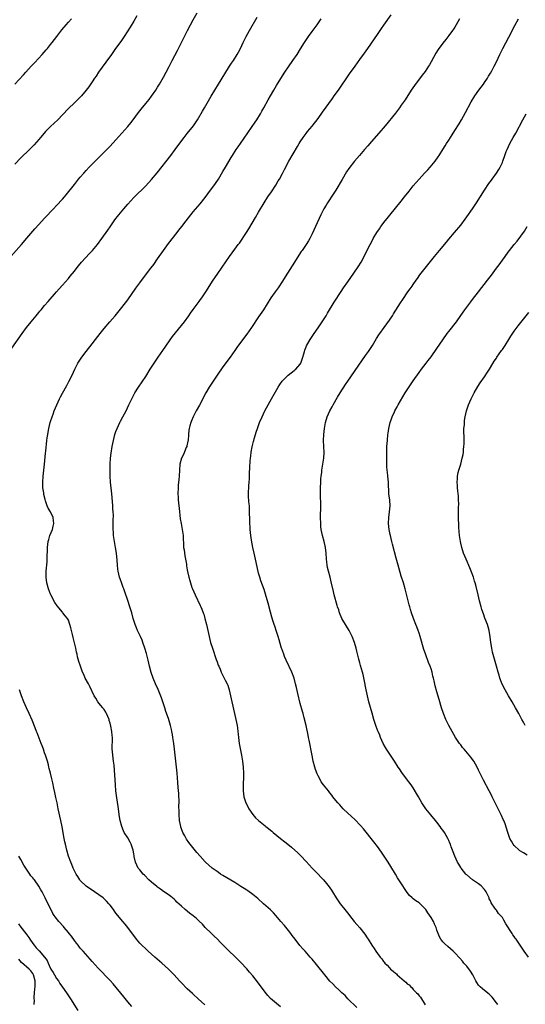
# Model space of a CAD drawing. Units: inches. Extents: x 2628000 to 2631000, y 1476000 to 1479000.
# Drawn here: x 2629187 to 2629357, y 1477849 to 1478181 of the extents above; entities that cross this region are included whole.
import ezdxf

# ---------------------------------------------------------------- set-up
doc = ezdxf.new("R2010")
doc.units = ezdxf.units.IN
doc.header["$MEASUREMENT"] = 0
doc.layers.add('LD26281476_10ft', color=91, linetype='Continuous')

msp = doc.modelspace()

# ---------------------------------------------------------------- linework, layer by layer
at = {"layer": 'LD26281476_10ft'}
for points, elevation in [([(2629183.58, 1478101), (2629187.2, 1478105), (2629189, 1478107.07), (2629191.71, 1478110.29), (2629193, 1478111.73), (2629195, 1478113.84), (2629196.05, 1478115), (2629197, 1478116), (2629197.92, 1478117), (2629199, 1478118.07), (2629201, 1478120.2), (2629201.69, 1478121), (2629202.28, 1478121.72), (2629205, 1478125.21), (2629206.43, 1478127), (2629207, 1478127.69), (2629208.13, 1478129), (2629209, 1478129.96), (2629209.98, 1478131), (2629212.46, 1478133.54), (2629215, 1478136.08), (2629217, 1478138.15), (2629219, 1478140.26), (2629221, 1478142.45), (2629223, 1478144.74), (2629224.01, 1478145.99), (2629224.78, 1478147), (2629226.55, 1478149.45), (2629227.43, 1478150.57), (2629229, 1478152.43), (2629230.15, 1478153.85), (2629231, 1478154.93), (2629232.4, 1478157), (2629233, 1478157.92), (2629233.66, 1478159), (2629235, 1478161.29), (2629235.92, 1478163), (2629236.89, 1478164.89), (2629237.94, 1478167), (2629239.66, 1478170.34), (2629240.02, 1478171), (2629241.04, 1478173), (2629241.68, 1478174.32), (2629243.03, 1478177), (2629244.08, 1478179), (2629245, 1478180.67), (2629246.34, 1478183)], 10600), ([(2629183.9, 1478070.1), (2629187.4, 1478075), (2629188.88, 1478077), (2629190.51, 1478079), (2629192.17, 1478081), (2629193, 1478082.06), (2629193.42, 1478082.58), (2629193.8, 1478083), (2629195, 1478084.47), (2629196.19, 1478085.81), (2629198.94, 1478089), (2629199.91, 1478090.09), (2629201, 1478091.27), (2629203, 1478093.59), (2629203.62, 1478094.38), (2629205, 1478096.04), (2629206.32, 1478097.68), (2629207, 1478098.47), (2629207.43, 1478099), (2629210.07, 1478101.93), (2629211.05, 1478102.95), (2629212.74, 1478105), (2629214.21, 1478107), (2629216.21, 1478109.79), (2629217, 1478110.98), (2629218.4, 1478113), (2629219, 1478113.79), (2629219.54, 1478114.46), (2629219.96, 1478115), (2629221.68, 1478117), (2629223, 1478118.58), (2629225, 1478120.85), (2629229, 1478124.75), (2629231, 1478126.89), (2629232.86, 1478129.14), (2629237.4, 1478135), (2629238.91, 1478137), (2629239.79, 1478138.21), (2629241.94, 1478141), (2629243, 1478142.34), (2629245.03, 1478145), (2629246.39, 1478147), (2629248.11, 1478149.89), (2629248.74, 1478151), (2629251, 1478154.91), (2629253.48, 1478159), (2629255.57, 1478162.43), (2629257.23, 1478165), (2629257.91, 1478166.09), (2629258.56, 1478167), (2629259.8, 1478169), (2629260.21, 1478169.79), (2629260.88, 1478171), (2629261.84, 1478173), (2629262.85, 1478175), (2629263.91, 1478177), (2629266.45, 1478181.55)], 10590), ([(2629226, 1478182), (2629225, 1478180.22), (2629223.81, 1478178.19), (2629221.78, 1478175), (2629220.65, 1478173.35), (2629218.89, 1478171), (2629217.44, 1478169), (2629215.61, 1478166.39), (2629213.11, 1478163), (2629212.28, 1478161.72), (2629211.77, 1478161), (2629211, 1478159.82), (2629209.86, 1478158.14), (2629209, 1478157), (2629207.34, 1478155), (2629207, 1478154.62), (2629206.21, 1478153.79), (2629205, 1478152.69), (2629203, 1478150.78), (2629201, 1478148.62), (2629199.4, 1478147), (2629198.17, 1478145.83), (2629197, 1478144.78), (2629195.25, 1478143), (2629194.23, 1478141.77), (2629193.55, 1478141), (2629193, 1478140.34), (2629191.43, 1478138.57), (2629190.46, 1478137.54), (2629189.91, 1478137), (2629187, 1478134.18), (2629185, 1478132.08)], 10610), ([(2629185, 1478158.95), (2629187.87, 1478162.13), (2629188.64, 1478163), (2629190.47, 1478165), (2629191.7, 1478166.3), (2629194.18, 1478169), (2629195.51, 1478170.49), (2629195.94, 1478171), (2629197, 1478172.31), (2629197.55, 1478173), (2629199.05, 1478175), (2629200.76, 1478177.24), (2629202.27, 1478179), (2629203, 1478179.83), (2629203.99, 1478181)], 10620), ([(2629274.3, 1477848.3), (2629273, 1477849.35), (2629271.03, 1477851.03), (2629270.07, 1477852.07), (2629269.19, 1477853.19), (2629266.66, 1477856.66), (2629265, 1477858.75), (2629263.96, 1477859.96), (2629263, 1477861.02), (2629261, 1477863.16), (2629260.08, 1477864.08), (2629259, 1477865.19), (2629257, 1477867.17), (2629256.06, 1477868.06), (2629254.06, 1477870.06), (2629253.14, 1477871), (2629252.06, 1477872.06), (2629251, 1477873.06), (2629249.06, 1477875), (2629248.07, 1477876.07), (2629247, 1477877.17), (2629246.04, 1477878.04), (2629245, 1477878.88), (2629243.78, 1477879.78), (2629242.26, 1477881), (2629241, 1477882.12), (2629239.51, 1477883.51), (2629239, 1477884.12), (2629238.55, 1477884.55), (2629238.03, 1477885), (2629237.43, 1477885.43), (2629237, 1477885.77), (2629235.24, 1477887), (2629235, 1477887.13), (2629233.93, 1477887.93), (2629233, 1477888.56), (2629232.77, 1477888.77), (2629231, 1477890.2), (2629230.08, 1477891), (2629228.58, 1477892.58), (2629228.12, 1477893), (2629227, 1477894.42), (2629226.5, 1477895), (2629225.96, 1477895.96), (2629225.52, 1477897), (2629225.16, 1477898.84), (2629225.09, 1477899.09), (2629225, 1477899.76), (2629224.8, 1477901), (2629224.14, 1477903), (2629223.74, 1477903.74), (2629223, 1477905.17), (2629221.8, 1477907), (2629221.52, 1477907.52), (2629220.95, 1477908.95), (2629220.41, 1477911), (2629220.22, 1477912.22), (2629220.1, 1477913), (2629219.97, 1477914.03), (2629219.78, 1477915.78), (2629219.32, 1477918.68), (2629219, 1477921), (2629218.81, 1477923), (2629218.37, 1477929.63), (2629218.21, 1477931), (2629218.02, 1477932.02), (2629217.9, 1477933), (2629217.79, 1477934.21), (2629217.69, 1477935), (2629217.69, 1477935.69), (2629217.82, 1477938.18), (2629217.81, 1477939), (2629217.69, 1477939.69), (2629217.58, 1477941), (2629217.25, 1477942.75), (2629217, 1477943.82), (2629216.72, 1477944.72), (2629216.65, 1477945), (2629215.83, 1477947), (2629215.53, 1477947.53), (2629215, 1477948.39), (2629214.73, 1477948.73), (2629214.53, 1477949), (2629213.82, 1477949.82), (2629212.91, 1477951), (2629212.18, 1477952.18), (2629211.71, 1477953), (2629210.18, 1477956.18), (2629209.71, 1477957), (2629208.68, 1477959), (2629208.15, 1477960.15), (2629207.77, 1477961), (2629207.03, 1477963), (2629206.54, 1477964.54), (2629206.1, 1477966.1), (2629205.89, 1477967), (2629205.71, 1477967.71), (2629205.44, 1477969), (2629204.63, 1477972.63), (2629204.32, 1477973.68), (2629203.85, 1477975.85), (2629203.52, 1477977), (2629203, 1477978.46), (2629202.72, 1477979), (2629201.95, 1477979.95), (2629201.15, 1477981), (2629201, 1477981.17), (2629199.26, 1477983.26), (2629198.45, 1477984.45), (2629197.12, 1477987), (2629197, 1477987.28), (2629196.33, 1477989), (2629195.76, 1477991), (2629195.47, 1477993), (2629195.49, 1477995), (2629195.82, 1477998.18), (2629195.87, 1477999), (2629195.87, 1477999.87), (2629195.97, 1478002.03), (2629195.98, 1478003), (2629196.2, 1478005), (2629196.35, 1478005.65), (2629196.77, 1478007), (2629197.58, 1478009), (2629197.83, 1478010.17), (2629198.07, 1478011), (2629197.98, 1478011.98), (2629197.82, 1478013), (2629197, 1478014.95), (2629196.23, 1478016.23), (2629195.89, 1478017), (2629195.3, 1478018.7), (2629195.13, 1478019.13), (2629194.75, 1478020.75), (2629194.68, 1478021.32), (2629194.43, 1478023), (2629194.34, 1478025), (2629194.47, 1478027), (2629194.93, 1478031), (2629195.32, 1478034.68), (2629195.36, 1478035.36), (2629195.74, 1478039), (2629195.88, 1478039.88), (2629196.02, 1478041), (2629196.16, 1478041.84), (2629196.4, 1478043), (2629196.9, 1478045), (2629197, 1478045.35), (2629197.51, 1478047), (2629197.81, 1478047.81), (2629198.22, 1478049), (2629199.05, 1478050.95), (2629200.02, 1478053), (2629200.35, 1478053.65), (2629201, 1478054.9), (2629202.48, 1478057.52), (2629203.17, 1478058.83), (2629204.2, 1478061), (2629205.13, 1478063), (2629206.2, 1478065), (2629207.27, 1478066.73), (2629207.46, 1478067), (2629208.96, 1478069), (2629211, 1478071.52), (2629212.14, 1478073), (2629213.65, 1478075), (2629215, 1478076.71), (2629216.96, 1478079), (2629218.71, 1478081), (2629221, 1478083.79), (2629223, 1478086.4), (2629225.73, 1478090.27), (2629227, 1478092.05), (2629228.25, 1478093.75), (2629230.73, 1478097), (2629231.69, 1478098.31), (2629233, 1478100.12), (2629235, 1478103.02), (2629236.68, 1478105.32), (2629239.57, 1478109), (2629240.18, 1478109.82), (2629241.13, 1478111), (2629242.66, 1478113), (2629244.23, 1478115), (2629245, 1478115.95), (2629247.31, 1478118.69), (2629249, 1478120.83), (2629249.95, 1478122.05), (2629252.48, 1478125.52), (2629253.45, 1478127), (2629255, 1478129.61), (2629255.81, 1478131), (2629257.75, 1478134.25), (2629258.22, 1478135), (2629259.49, 1478137), (2629260.11, 1478137.89), (2629260.86, 1478139), (2629263.4, 1478142.6), (2629265.81, 1478146.19), (2629266.36, 1478147), (2629267.64, 1478149), (2629268.12, 1478149.88), (2629268.79, 1478151), (2629270.25, 1478153.75), (2629271, 1478155.11), (2629272.1, 1478157), (2629273, 1478158.49), (2629275, 1478161.78), (2629275.77, 1478163), (2629277, 1478164.83), (2629278.55, 1478167), (2629279.92, 1478169), (2629281.13, 1478170.86), (2629282.48, 1478173), (2629283.8, 1478175), (2629285, 1478176.71), (2629286.66, 1478179), (2629288.08, 1478181)], 10580), ([(2629299.99, 1477847.99), (2629297.04, 1477851), (2629296.07, 1477852.07), (2629295.04, 1477853), (2629294.03, 1477854.03), (2629292.89, 1477855), (2629291.97, 1477855.97), (2629291, 1477856.94), (2629289.27, 1477859), (2629286.48, 1477862.48), (2629285, 1477864.28), (2629284.39, 1477865), (2629282.61, 1477867), (2629281.82, 1477867.82), (2629280.91, 1477868.91), (2629279.27, 1477871), (2629278.29, 1477872.29), (2629277.79, 1477873), (2629277, 1477874.02), (2629275.65, 1477875.65), (2629274.48, 1477877), (2629272.81, 1477879), (2629271.96, 1477879.96), (2629270.95, 1477880.95), (2629268.68, 1477883), (2629266.72, 1477884.72), (2629265, 1477886.14), (2629263.34, 1477887.34), (2629263, 1477887.56), (2629262.14, 1477888.14), (2629261, 1477888.84), (2629259, 1477890.09), (2629255, 1477892.49), (2629254.19, 1477893), (2629253.48, 1477893.48), (2629253, 1477893.81), (2629251.39, 1477895), (2629249.14, 1477897), (2629249, 1477897.14), (2629247.3, 1477899), (2629246.24, 1477900.24), (2629243.98, 1477903), (2629243.56, 1477903.56), (2629242.74, 1477904.74), (2629242.16, 1477905.84), (2629241.52, 1477907), (2629241.36, 1477907.36), (2629240.82, 1477908.82), (2629240.77, 1477909), (2629240.39, 1477911), (2629240.26, 1477913), (2629240.28, 1477913.72), (2629240.2, 1477916.2), (2629240.22, 1477917), (2629240.1, 1477920.1), (2629239.89, 1477922.11), (2629239.81, 1477923.81), (2629239.55, 1477927), (2629239.36, 1477929), (2629238.7, 1477935), (2629238.46, 1477937), (2629238.35, 1477937.65), (2629238.16, 1477939), (2629238, 1477940), (2629237.81, 1477941), (2629237.66, 1477941.66), (2629237.39, 1477943), (2629236.68, 1477945.32), (2629235.77, 1477947.77), (2629235.4, 1477949), (2629235, 1477950.26), (2629234.75, 1477951), (2629234.29, 1477952.29), (2629233.14, 1477955.14), (2629232.33, 1477957), (2629231.49, 1477959), (2629230.83, 1477960.83), (2629230.28, 1477963), (2629230.03, 1477964.03), (2629229.83, 1477965), (2629229.26, 1477967.26), (2629228.75, 1477969), (2629228.07, 1477971), (2629227.76, 1477971.76), (2629227.21, 1477973), (2629226.25, 1477975), (2629225.87, 1477975.87), (2629225.44, 1477977), (2629224.83, 1477979), (2629224.29, 1477981), (2629223.7, 1477983), (2629223, 1477985.14), (2629221.97, 1477987.97), (2629221.63, 1477989), (2629221.46, 1477989.46), (2629221, 1477990.79), (2629220.4, 1477992.4), (2629220.21, 1477993), (2629220, 1477994), (2629219.74, 1477995), (2629219.64, 1477995.64), (2629219.49, 1477997), (2629219.36, 1477998.64), (2629219.14, 1478001), (2629218.84, 1478003), (2629218.36, 1478005.64), (2629218.18, 1478007), (2629218.13, 1478008.13), (2629218.07, 1478009), (2629218.06, 1478012.06), (2629218.11, 1478013.89), (2629218.07, 1478015), (2629217.99, 1478015.99), (2629217.97, 1478017), (2629217.75, 1478019.75), (2629217.63, 1478021), (2629217.1, 1478025), (2629217.01, 1478027), (2629217.09, 1478031), (2629217.19, 1478033), (2629217.33, 1478034.67), (2629217.7, 1478037), (2629218.12, 1478039), (2629218.65, 1478041), (2629219, 1478042.01), (2629219.36, 1478043), (2629220.3, 1478045), (2629220.55, 1478045.45), (2629221.35, 1478047), (2629222.37, 1478049), (2629223.31, 1478051), (2629224.53, 1478053.47), (2629225.38, 1478055), (2629226.59, 1478057), (2629229, 1478060.59), (2629230.52, 1478063), (2629231.82, 1478065), (2629232.3, 1478065.7), (2629233.14, 1478067), (2629234.71, 1478069.29), (2629237, 1478072.53), (2629238.04, 1478073.96), (2629241, 1478077.69), (2629242, 1478079), (2629243.48, 1478081), (2629244.1, 1478081.9), (2629245, 1478083.06), (2629247, 1478085.82), (2629247.48, 1478086.52), (2629247.84, 1478087), (2629249.23, 1478089), (2629251.71, 1478093), (2629253, 1478094.93), (2629254.69, 1478097.31), (2629257.24, 1478101), (2629259, 1478103.4), (2629260.14, 1478105), (2629260.51, 1478105.49), (2629262.9, 1478109), (2629263.74, 1478110.26), (2629265.96, 1478114.04), (2629267, 1478115.88), (2629268.85, 1478119), (2629270.14, 1478121), (2629271.29, 1478122.71), (2629272.77, 1478125), (2629273.62, 1478126.38), (2629273.97, 1478127), (2629275, 1478128.88), (2629275.72, 1478130.28), (2629277.19, 1478133), (2629280.03, 1478137.97), (2629280.62, 1478139), (2629281, 1478139.61), (2629281.94, 1478141), (2629283, 1478142.4), (2629283.48, 1478143), (2629285, 1478144.83), (2629287, 1478147.47), (2629288.46, 1478149.54), (2629291.81, 1478154.19), (2629292.44, 1478155), (2629293.86, 1478157), (2629297.58, 1478162.42), (2629299.43, 1478165), (2629301, 1478167.24), (2629302.57, 1478169.43), (2629303.72, 1478171), (2629307, 1478175.67), (2629307.87, 1478177), (2629308.3, 1478177.7), (2629309.11, 1478178.89), (2629311.63, 1478182.37)], 10570), ([(2629334.59, 1478181), (2629333.48, 1478179), (2629333, 1478178.21), (2629332.53, 1478177.47), (2629332.2, 1478177), (2629331, 1478175.35), (2629329.95, 1478174.05), (2629329, 1478172.82), (2629327.39, 1478170.61), (2629326.61, 1478169.39), (2629325, 1478166.48), (2629324.46, 1478165.54), (2629324.13, 1478165), (2629323, 1478163.26), (2629322.03, 1478161.97), (2629319.41, 1478158.59), (2629318.33, 1478157), (2629316.27, 1478153.73), (2629315, 1478151.88), (2629314.35, 1478151), (2629313, 1478149.25), (2629309.61, 1478145), (2629307.49, 1478142.51), (2629305, 1478139.69), (2629303.75, 1478138.25), (2629302.63, 1478137), (2629300.89, 1478135), (2629299.24, 1478133), (2629297.4, 1478130.6), (2629296.59, 1478129.41), (2629295.07, 1478126.93), (2629293, 1478123.31), (2629292.1, 1478121.9), (2629290.18, 1478119), (2629289.73, 1478118.27), (2629288.97, 1478117.03), (2629287.94, 1478115), (2629286.13, 1478111), (2629285, 1478108.58), (2629284.18, 1478107), (2629283.73, 1478106.27), (2629282.99, 1478105), (2629281.61, 1478103), (2629281.35, 1478102.65), (2629280.55, 1478101.45), (2629279.06, 1478099.06), (2629275.9, 1478094.1), (2629275, 1478092.63), (2629273.55, 1478090.45), (2629272.51, 1478089), (2629271.14, 1478087), (2629269.91, 1478085), (2629268.63, 1478083), (2629267, 1478080.64), (2629264.62, 1478077), (2629263, 1478074.74), (2629262.23, 1478073.77), (2629259.69, 1478070.31), (2629259, 1478069.29), (2629257.39, 1478067), (2629255, 1478063.75), (2629253.03, 1478061), (2629251.67, 1478059), (2629250.4, 1478057), (2629249.23, 1478055), (2629247.07, 1478050.93), (2629246, 1478049), (2629244.97, 1478047), (2629244.38, 1478045.62), (2629244.13, 1478045), (2629243.88, 1478043.88), (2629243.63, 1478043), (2629243.53, 1478042.47), (2629243.43, 1478041), (2629243.24, 1478039), (2629243.21, 1478038.79), (2629242.83, 1478037.17), (2629242.79, 1478037), (2629242.61, 1478036.61), (2629241.7, 1478034.3), (2629241.05, 1478033), (2629240.51, 1478031), (2629240.34, 1478029), (2629240.23, 1478027), (2629240.1, 1478025.9), (2629239.96, 1478023.96), (2629239.87, 1478023), (2629239.83, 1478021), (2629239.89, 1478019.89), (2629239.92, 1478019), (2629239.99, 1478018.01), (2629240.13, 1478017), (2629240.25, 1478016.25), (2629240.64, 1478012.64), (2629240.9, 1478011), (2629241.27, 1478009), (2629241.55, 1478007), (2629241.56, 1478006.44), (2629241.73, 1478003.73), (2629241.76, 1478003), (2629241.89, 1478002.11), (2629242.14, 1478000.14), (2629242.38, 1477999), (2629242.68, 1477997.32), (2629242.76, 1477996.76), (2629243, 1477995.4), (2629243.1, 1477994.9), (2629243.52, 1477993), (2629243.86, 1477991.86), (2629244.02, 1477991), (2629244.55, 1477989.45), (2629244.72, 1477989), (2629245.59, 1477987), (2629247.37, 1477983.37), (2629247.53, 1477983), (2629247.84, 1477982.16), (2629248.33, 1477981), (2629248.51, 1477980.51), (2629248.94, 1477979), (2629249.47, 1477977), (2629249.95, 1477975), (2629250.36, 1477973), (2629250.81, 1477971), (2629251.42, 1477969), (2629252.76, 1477965.24), (2629253, 1477964.47), (2629253.38, 1477963.38), (2629253.57, 1477963), (2629254, 1477962), (2629254.4, 1477961), (2629255, 1477959.81), (2629255.43, 1477959), (2629255.78, 1477958.22), (2629256.4, 1477957), (2629256.58, 1477956.58), (2629257.03, 1477955.03), (2629257.93, 1477951), (2629258.88, 1477947), (2629259.38, 1477945), (2629259.8, 1477943), (2629259.89, 1477942.11), (2629260.04, 1477941), (2629260.13, 1477940.13), (2629260.22, 1477939), (2629260.5, 1477937), (2629261.26, 1477933), (2629261.57, 1477931), (2629261.77, 1477929), (2629261.86, 1477927), (2629261.89, 1477925), (2629261.84, 1477923.84), (2629261.84, 1477922.16), (2629261.81, 1477921), (2629262.05, 1477919), (2629262.27, 1477918.27), (2629262.72, 1477917), (2629263.49, 1477915.49), (2629263.75, 1477915), (2629265.07, 1477913), (2629265.96, 1477911.96), (2629266.95, 1477911), (2629269.21, 1477909.21), (2629269.45, 1477909), (2629270.32, 1477908.32), (2629271, 1477907.76), (2629271.44, 1477907.44), (2629271.93, 1477907), (2629274.39, 1477905), (2629275.84, 1477903.84), (2629276.82, 1477903), (2629278.01, 1477902.01), (2629280.13, 1477900.13), (2629281.15, 1477899.15), (2629283, 1477897.23), (2629285.04, 1477895), (2629286, 1477894), (2629287, 1477892.94), (2629287.96, 1477891.96), (2629288.82, 1477891), (2629289.84, 1477889.84), (2629290.72, 1477888.72), (2629291, 1477888.3), (2629291.55, 1477887.55), (2629291.9, 1477887), (2629293.12, 1477885), (2629294.45, 1477883), (2629295, 1477882.28), (2629295.99, 1477881), (2629296.45, 1477880.45), (2629297.32, 1477879.32), (2629297.54, 1477879), (2629299.13, 1477877), (2629300.03, 1477876.03), (2629301, 1477874.91), (2629302.73, 1477872.73), (2629303.53, 1477871.53), (2629303.83, 1477871), (2629305.1, 1477869), (2629305.88, 1477867.88), (2629306.47, 1477867), (2629307, 1477866.24), (2629307.93, 1477865), (2629308.4, 1477864.4), (2629309, 1477863.57), (2629309.28, 1477863.28), (2629309.49, 1477863), (2629310.26, 1477862.26), (2629311, 1477861.37), (2629311.35, 1477861), (2629312.31, 1477860.31), (2629313, 1477859.56), (2629313.33, 1477859.33), (2629313.58, 1477859), (2629315.93, 1477857), (2629316.55, 1477856.55), (2629317, 1477856.03), (2629317.63, 1477855.63), (2629318.18, 1477855), (2629318.63, 1477854.63), (2629319, 1477854.16), (2629320.14, 1477853), (2629320.59, 1477852.59), (2629321, 1477852.02), (2629321.48, 1477851.48), (2629323, 1477848.99)], 10560), ([(2629347.48, 1477849), (2629347, 1477849.66), (2629345.55, 1477851.55), (2629345, 1477852.04), (2629344.52, 1477852.52), (2629343, 1477853.73), (2629342.3, 1477854.3), (2629341.49, 1477855), (2629341.26, 1477855.26), (2629341, 1477855.6), (2629340.42, 1477856.42), (2629340.05, 1477857), (2629339.03, 1477859.03), (2629338.3, 1477860.3), (2629337, 1477861.97), (2629336.08, 1477863), (2629335.61, 1477863.61), (2629334.65, 1477864.65), (2629333, 1477866.41), (2629332.41, 1477867), (2629330.62, 1477868.62), (2629329.58, 1477869.58), (2629329, 1477870.2), (2629328.33, 1477871), (2629327.8, 1477871.8), (2629327.35, 1477873), (2629327, 1477874.05), (2629326.71, 1477875), (2629326.16, 1477876.16), (2629325.81, 1477877), (2629325, 1477878.37), (2629323.92, 1477879.92), (2629323.21, 1477881), (2629323, 1477881.28), (2629321.15, 1477883.15), (2629321, 1477883.26), (2629319.94, 1477883.94), (2629319, 1477884.69), (2629318.81, 1477884.81), (2629318.63, 1477885), (2629317.78, 1477885.78), (2629317, 1477886.74), (2629316.08, 1477888.08), (2629315.47, 1477889), (2629314.19, 1477891), (2629313.76, 1477891.76), (2629313, 1477893), (2629311.53, 1477895.53), (2629310.61, 1477897), (2629308.37, 1477900.37), (2629307, 1477902.28), (2629305.81, 1477903.81), (2629304.84, 1477905), (2629303.14, 1477907.14), (2629302.24, 1477908.24), (2629301.3, 1477909.3), (2629299.32, 1477911.32), (2629297, 1477913.5), (2629295.48, 1477915), (2629294.27, 1477916.27), (2629293.63, 1477917), (2629293, 1477917.79), (2629291.99, 1477919), (2629291.59, 1477919.59), (2629291, 1477920.35), (2629290.71, 1477920.71), (2629290.45, 1477921), (2629288.86, 1477923), (2629288.09, 1477924.09), (2629287.55, 1477925), (2629287, 1477926.1), (2629286.72, 1477926.72), (2629286.17, 1477928.17), (2629285.9, 1477929), (2629285.37, 1477931), (2629284.96, 1477932.96), (2629283.98, 1477938.02), (2629283.8, 1477939), (2629283.7, 1477939.7), (2629283.04, 1477943), (2629282.36, 1477945.64), (2629281.96, 1477947), (2629281.73, 1477947.73), (2629281, 1477950.42), (2629280.18, 1477953.82), (2629279.75, 1477955.75), (2629279.45, 1477957), (2629278.9, 1477959), (2629278.14, 1477961), (2629276.28, 1477965), (2629275.74, 1477966.26), (2629275.43, 1477967), (2629274.82, 1477968.82), (2629274.74, 1477969), (2629274.61, 1477969.39), (2629273.91, 1477971.91), (2629273.56, 1477973), (2629273, 1477974.65), (2629272.42, 1477976.42), (2629272.26, 1477977), (2629271.94, 1477978.06), (2629271.49, 1477979.49), (2629271, 1477981.15), (2629270.18, 1477984.18), (2629269.29, 1477987.29), (2629268.81, 1477988.81), (2629267.75, 1477991.75), (2629267.36, 1477993), (2629267, 1477994.32), (2629266.47, 1477996.47), (2629265.89, 1477999), (2629265.46, 1478001), (2629265.07, 1478002.93), (2629264.61, 1478005.39), (2629264.35, 1478007), (2629264.15, 1478009), (2629264.1, 1478009.9), (2629264.05, 1478011), (2629264.06, 1478012.06), (2629264, 1478013), (2629263.95, 1478014.05), (2629263.97, 1478015), (2629263.95, 1478015.95), (2629263.87, 1478017), (2629263.72, 1478018.28), (2629263.66, 1478019), (2629263.64, 1478019.64), (2629263.57, 1478021), (2629263.75, 1478023.75), (2629263.86, 1478025), (2629263.93, 1478026.07), (2629263.96, 1478027.96), (2629264.08, 1478029.92), (2629264.18, 1478032.17), (2629264.24, 1478033), (2629264.34, 1478033.66), (2629264.48, 1478035), (2629264.82, 1478036.82), (2629265.32, 1478038.69), (2629265.37, 1478039), (2629265.5, 1478039.5), (2629265.94, 1478041), (2629266.21, 1478041.79), (2629266.59, 1478043), (2629267.33, 1478045), (2629268.16, 1478047), (2629269.09, 1478049), (2629270.18, 1478051), (2629271.35, 1478053), (2629273.58, 1478057), (2629274.13, 1478057.87), (2629274.94, 1478059), (2629275, 1478059.08), (2629276.96, 1478061.04), (2629279, 1478062.58), (2629279.23, 1478062.77), (2629279.54, 1478063), (2629281, 1478064.67), (2629281.21, 1478065), (2629281.62, 1478066.38), (2629281.86, 1478067), (2629282.22, 1478068.22), (2629282.4, 1478069), (2629282.56, 1478069.44), (2629283, 1478070.48), (2629283.13, 1478070.87), (2629284.32, 1478073), (2629285, 1478073.99), (2629285.66, 1478075), (2629287, 1478076.91), (2629288.41, 1478079), (2629289.68, 1478081), (2629290.17, 1478081.83), (2629292.46, 1478085.53), (2629294.81, 1478089.19), (2629295.6, 1478090.4), (2629297, 1478092.47), (2629299, 1478095.29), (2629300.52, 1478097.48), (2629301.46, 1478099), (2629302.53, 1478101), (2629303.33, 1478102.67), (2629304.5, 1478105), (2629305.37, 1478106.63), (2629305.59, 1478107), (2629306.81, 1478109), (2629307.68, 1478110.32), (2629308.15, 1478111), (2629309.62, 1478113), (2629310.23, 1478113.77), (2629311.14, 1478114.86), (2629315, 1478119.62), (2629316.1, 1478121), (2629317.65, 1478123), (2629319, 1478124.69), (2629321, 1478127.03), (2629322.79, 1478129), (2629323, 1478129.25), (2629323.89, 1478130.11), (2629324.75, 1478131), (2629326.4, 1478133), (2629327.46, 1478134.54), (2629327.69, 1478135), (2629328.95, 1478136.95), (2629329.81, 1478138.19), (2629330.25, 1478139), (2629331, 1478140.15), (2629331.5, 1478141), (2629332.08, 1478141.92), (2629333, 1478143.34), (2629334.42, 1478145.58), (2629335.25, 1478147), (2629336.58, 1478149.42), (2629338.48, 1478153), (2629339.69, 1478155), (2629341.11, 1478157), (2629342.63, 1478159), (2629343, 1478159.52), (2629343.99, 1478161), (2629344.37, 1478161.64), (2629345, 1478162.64), (2629345.42, 1478163.42), (2629346.23, 1478165), (2629347, 1478166.56), (2629348.16, 1478169), (2629349.17, 1478171), (2629351.21, 1478174.79), (2629353.22, 1478178.78), (2629354.38, 1478181)], 10550), ([(2629357.85, 1477865), (2629356.33, 1477867), (2629353.68, 1477871), (2629353.37, 1477871.37), (2629353, 1477871.94), (2629352.56, 1477872.56), (2629352.31, 1477873), (2629350.21, 1477876.21), (2629349.47, 1477877.47), (2629349, 1477878.3), (2629348.39, 1477879), (2629347.71, 1477879.71), (2629347, 1477880.78), (2629346.88, 1477880.88), (2629346.79, 1477881), (2629346.47, 1477881.53), (2629345.25, 1477883.25), (2629345, 1477883.94), (2629344.61, 1477884.61), (2629344.52, 1477885), (2629344.11, 1477885.89), (2629343.54, 1477887), (2629343.33, 1477887.33), (2629343, 1477887.82), (2629341.84, 1477889), (2629341, 1477889.71), (2629339, 1477891), (2629337, 1477892.71), (2629336.88, 1477892.88), (2629336.77, 1477893), (2629335.15, 1477895), (2629335, 1477895.24), (2629334.36, 1477896.36), (2629333.9, 1477897), (2629332.97, 1477899), (2629332.42, 1477900.42), (2629331.8, 1477902.2), (2629331.5, 1477903), (2629331.34, 1477903.34), (2629331, 1477904.23), (2629330.67, 1477905), (2629329.54, 1477907), (2629329, 1477907.79), (2629328.47, 1477908.47), (2629328.1, 1477909), (2629327, 1477910.44), (2629326.55, 1477911), (2629324.93, 1477912.93), (2629323.22, 1477915), (2629323, 1477915.3), (2629322.31, 1477916.31), (2629321.87, 1477917), (2629320.75, 1477919), (2629320.16, 1477920.16), (2629319, 1477921.99), (2629318.28, 1477923), (2629316.78, 1477925), (2629315.2, 1477927.2), (2629314.38, 1477928.38), (2629314, 1477929), (2629312.67, 1477931), (2629311.32, 1477933), (2629309.99, 1477935), (2629309.65, 1477935.65), (2629308.89, 1477937), (2629307.99, 1477939), (2629307.73, 1477939.73), (2629307.17, 1477941), (2629307, 1477941.42), (2629306.43, 1477943), (2629306.07, 1477944.07), (2629305.77, 1477945), (2629305.15, 1477947.15), (2629304.08, 1477951), (2629303.59, 1477953), (2629303.17, 1477955), (2629302.52, 1477958.52), (2629302.13, 1477960.13), (2629301.89, 1477961), (2629301.23, 1477963.23), (2629301, 1477964.06), (2629300.67, 1477965.33), (2629300.03, 1477968.03), (2629299.77, 1477969), (2629299.21, 1477971), (2629298.48, 1477973), (2629297.45, 1477975), (2629296.51, 1477976.51), (2629295.04, 1477979), (2629294.19, 1477981), (2629293.93, 1477981.93), (2629293.58, 1477983), (2629293.47, 1477983.47), (2629292.45, 1477987), (2629292.15, 1477988.15), (2629291.41, 1477991.41), (2629291.01, 1477993), (2629290.46, 1477995), (2629290.19, 1477996.19), (2629290.03, 1477997), (2629289.91, 1477998.09), (2629289.8, 1477999), (2629289.71, 1478001), (2629289.54, 1478003), (2629289.09, 1478005), (2629288.5, 1478007), (2629288.09, 1478009), (2629287.98, 1478010.02), (2629287.9, 1478011), (2629287.85, 1478013), (2629287.87, 1478017), (2629287.81, 1478021), (2629287.81, 1478022.19), (2629287.82, 1478023), (2629287.91, 1478025), (2629287.97, 1478026.03), (2629288.06, 1478027), (2629288.21, 1478028.21), (2629288.28, 1478029), (2629288.9, 1478033), (2629289.03, 1478034.97), (2629288.94, 1478036.94), (2629288.81, 1478039), (2629288.91, 1478041), (2629289.16, 1478043), (2629289.51, 1478045), (2629290.08, 1478047), (2629290.97, 1478049), (2629291.7, 1478050.3), (2629292.07, 1478051), (2629293.57, 1478053.57), (2629294.42, 1478055), (2629296.2, 1478057.8), (2629297.02, 1478059), (2629303, 1478067.59), (2629303.96, 1478069), (2629305.27, 1478071), (2629306.68, 1478073.32), (2629307.45, 1478074.55), (2629307.75, 1478075), (2629309.19, 1478077), (2629311, 1478079.46), (2629311.99, 1478081), (2629312.37, 1478081.63), (2629314.69, 1478085.31), (2629315.5, 1478086.5), (2629317.25, 1478089), (2629317.94, 1478090.06), (2629318.61, 1478091), (2629319, 1478091.57), (2629320.03, 1478093), (2629320.43, 1478093.57), (2629321.28, 1478094.72), (2629323.05, 1478097), (2629326.22, 1478101), (2629327.88, 1478103), (2629330.22, 1478105.78), (2629331, 1478106.73), (2629332.92, 1478109), (2629335, 1478111.54), (2629336.46, 1478113.54), (2629337, 1478114.27), (2629338.97, 1478117.03), (2629340.26, 1478119), (2629343, 1478123.32), (2629344.49, 1478125.51), (2629345.32, 1478126.68), (2629345.59, 1478127), (2629347.01, 1478129), (2629347.77, 1478130.23), (2629348.23, 1478131), (2629349, 1478132.64), (2629349.14, 1478133), (2629349.82, 1478135), (2629350.31, 1478136.31), (2629350.59, 1478137), (2629351.55, 1478139), (2629352.63, 1478141), (2629353.49, 1478142.51), (2629355.9, 1478147), (2629356.99, 1478149)], 10540), ([(2629357.39, 1477899.39), (2629356.09, 1477900.09), (2629354.85, 1477900.85), (2629354.65, 1477901), (2629353, 1477902.61), (2629352.66, 1477903), (2629352.06, 1477904.06), (2629351.56, 1477905), (2629350.82, 1477907), (2629350.41, 1477908.41), (2629349.9, 1477909.9), (2629349.47, 1477911), (2629349.32, 1477911.32), (2629348.68, 1477912.68), (2629347.54, 1477915), (2629346.74, 1477916.74), (2629345.62, 1477919), (2629345, 1477920.17), (2629344.58, 1477921), (2629342.61, 1477924.61), (2629341.94, 1477925.94), (2629341, 1477928), (2629340.5, 1477929), (2629339.36, 1477931), (2629339, 1477931.54), (2629338.36, 1477932.36), (2629337.85, 1477933), (2629336.17, 1477935), (2629335.64, 1477935.64), (2629335, 1477936.48), (2629334.62, 1477937), (2629333.28, 1477939), (2629332.1, 1477941), (2629331, 1477942.97), (2629330.32, 1477944.32), (2629330, 1477945), (2629329.19, 1477947), (2629328.55, 1477949), (2629327.77, 1477951.77), (2629327, 1477954.36), (2629326.42, 1477956.42), (2629326.01, 1477958.01), (2629325.81, 1477959), (2629325.64, 1477959.64), (2629325.35, 1477961), (2629325, 1477962.11), (2629324.71, 1477963), (2629324.2, 1477964.2), (2629323.13, 1477967.13), (2629322.63, 1477968.63), (2629321.34, 1477973), (2629321, 1477974.05), (2629320.66, 1477975), (2629320.21, 1477976.21), (2629319.88, 1477977), (2629319.1, 1477979), (2629318.43, 1477981), (2629318.12, 1477982.12), (2629317.84, 1477983), (2629317.67, 1477983.67), (2629317.27, 1477985), (2629316.26, 1477989), (2629315.7, 1477991), (2629315, 1477993.32), (2629313.93, 1477997), (2629313.31, 1477999.31), (2629312.09, 1478004.09), (2629311.84, 1478005), (2629311.35, 1478007), (2629311.31, 1478007.31), (2629310.95, 1478009), (2629310.71, 1478011), (2629310.75, 1478013), (2629311, 1478014.99), (2629311.21, 1478017), (2629311.12, 1478018.88), (2629310.86, 1478021), (2629310.77, 1478022.77), (2629310.74, 1478023), (2629310.71, 1478024.72), (2629310.69, 1478025), (2629310.5, 1478027), (2629310.32, 1478028.32), (2629310.25, 1478029), (2629310.16, 1478030.16), (2629310.12, 1478031), (2629310.1, 1478032.1), (2629310.12, 1478035), (2629310.14, 1478036.14), (2629310.18, 1478037), (2629310.31, 1478039), (2629310.52, 1478041), (2629310.59, 1478041.41), (2629310.82, 1478043), (2629311.25, 1478045), (2629311.69, 1478046.31), (2629311.9, 1478047), (2629312.69, 1478048.69), (2629312.83, 1478049), (2629313.64, 1478050.36), (2629313.98, 1478051), (2629316.32, 1478055), (2629317, 1478056.09), (2629319, 1478059.12), (2629321, 1478061.91), (2629321.85, 1478063), (2629323.38, 1478065), (2629324.07, 1478065.93), (2629325, 1478067.16), (2629327, 1478069.97), (2629329, 1478072.93), (2629330.47, 1478075), (2629331, 1478075.73), (2629333.52, 1478079), (2629335, 1478081.05), (2629336.37, 1478083), (2629337, 1478083.85), (2629338.36, 1478085.64), (2629339, 1478086.43), (2629341.03, 1478089), (2629344.01, 1478093), (2629345.3, 1478094.7), (2629347, 1478096.99), (2629347.88, 1478098.12), (2629349, 1478099.68), (2629349.99, 1478101), (2629351, 1478102.4), (2629351.45, 1478103), (2629353, 1478105.04), (2629353.94, 1478106.06), (2629356.48, 1478109.52), (2629357.37, 1478111)], 10530), ([(2629356.73, 1477943), (2629356.08, 1477944.08), (2629355.58, 1477945), (2629354.54, 1477947), (2629353.47, 1477949), (2629352.29, 1477951), (2629351.08, 1477953), (2629349.91, 1477955), (2629348.96, 1477956.96), (2629348.2, 1477959), (2629347.93, 1477959.93), (2629347.6, 1477961), (2629347.03, 1477962.97), (2629345.74, 1477967.74), (2629345.45, 1477969), (2629345.11, 1477971), (2629344.91, 1477972.91), (2629344.59, 1477975), (2629344.23, 1477976.23), (2629343.99, 1477977), (2629343.14, 1477979.14), (2629342.61, 1477980.61), (2629342.12, 1477982.12), (2629341.87, 1477983), (2629341.32, 1477985), (2629340.82, 1477987), (2629340.14, 1477989.86), (2629339.85, 1477991), (2629339.65, 1477991.65), (2629339.27, 1477993), (2629338.54, 1477995), (2629338.09, 1477996.09), (2629336.79, 1477999), (2629335.98, 1478001), (2629335.34, 1478003), (2629335, 1478004.43), (2629334.88, 1478005), (2629334.59, 1478007), (2629334.36, 1478009.64), (2629334.31, 1478011), (2629334.3, 1478012.3), (2629334.27, 1478013), (2629334.27, 1478016.27), (2629334.32, 1478017.68), (2629334.3, 1478019), (2629334.22, 1478020.22), (2629334.07, 1478022.07), (2629333.9, 1478023), (2629333.87, 1478023.87), (2629333.75, 1478025), (2629333.87, 1478026.13), (2629333.94, 1478027), (2629334.18, 1478028.18), (2629334.38, 1478029), (2629335, 1478031.07), (2629335.51, 1478033), (2629335.77, 1478034.23), (2629335.88, 1478035), (2629335.96, 1478035.96), (2629336.09, 1478037), (2629336.12, 1478037.88), (2629336.13, 1478039), (2629336.1, 1478040.1), (2629336.03, 1478041.97), (2629336.07, 1478043), (2629336.22, 1478044.22), (2629336.25, 1478045), (2629336.31, 1478045.69), (2629336.54, 1478047), (2629336.95, 1478049), (2629337.61, 1478051), (2629338.46, 1478053), (2629339.47, 1478055), (2629340.79, 1478057.21), (2629341.58, 1478058.42), (2629343, 1478060.45), (2629343.98, 1478062.02), (2629344.66, 1478063), (2629345, 1478063.52), (2629346.3, 1478065.7), (2629347, 1478066.72), (2629347.17, 1478067), (2629348.74, 1478069.26), (2629349, 1478069.6), (2629349.95, 1478071), (2629351.22, 1478073), (2629351.88, 1478074.12), (2629353, 1478075.76), (2629354.37, 1478077.63), (2629355.24, 1478078.76), (2629357.89, 1478082.11)], 10520), ([(2629248.9, 1477848.9), (2629246.66, 1477851), (2629245, 1477852.48), (2629244.74, 1477852.74), (2629243, 1477854.37), (2629241, 1477856.39), (2629240.41, 1477857), (2629238.57, 1477859), (2629236.62, 1477861), (2629234.45, 1477863), (2629233.68, 1477863.68), (2629232.12, 1477865), (2629229.81, 1477867), (2629229, 1477867.75), (2629227.7, 1477869), (2629227, 1477869.76), (2629225.94, 1477871), (2629223, 1477874.94), (2629222.09, 1477876.09), (2629221.33, 1477877), (2629219, 1477879.84), (2629218.51, 1477880.51), (2629218.11, 1477881), (2629217, 1477882.48), (2629216.63, 1477883), (2629215.86, 1477883.86), (2629215, 1477884.69), (2629214.85, 1477884.85), (2629214.68, 1477885), (2629211.77, 1477887), (2629211.29, 1477887.29), (2629210.08, 1477888.08), (2629208.93, 1477888.93), (2629207, 1477890.85), (2629206.88, 1477891), (2629206.13, 1477892.13), (2629205.62, 1477893), (2629204.63, 1477895), (2629204.15, 1477896.15), (2629203.78, 1477897), (2629203.05, 1477899), (2629202.44, 1477901), (2629201.96, 1477903), (2629201.8, 1477903.8), (2629201.57, 1477905), (2629200.9, 1477908.9), (2629200.48, 1477911), (2629199.54, 1477915), (2629199.15, 1477917), (2629198.81, 1477918.81), (2629198.47, 1477920.47), (2629198.12, 1477921.88), (2629197.71, 1477923.71), (2629197.4, 1477925), (2629196.92, 1477927), (2629196.53, 1477928.53), (2629196.44, 1477929), (2629196.25, 1477929.75), (2629195.92, 1477931), (2629195.29, 1477933), (2629195, 1477933.76), (2629194.57, 1477935), (2629194.18, 1477936.18), (2629193.84, 1477937), (2629192.52, 1477940.52), (2629192.3, 1477941), (2629191.8, 1477942.2), (2629190.78, 1477944.78), (2629189.83, 1477947), (2629188.88, 1477949), (2629187.99, 1477951), (2629187.25, 1477953), (2629186.58, 1477955)], 10590), ([(2629224.33, 1477848.33), (2629223, 1477849.94), (2629221.66, 1477851.66), (2629218.03, 1477856.03), (2629217, 1477857.16), (2629213, 1477861.27), (2629211, 1477863.5), (2629210.31, 1477864.32), (2629207.9, 1477867), (2629207.49, 1477867.49), (2629207, 1477868.03), (2629206.25, 1477869), (2629205.73, 1477869.73), (2629205, 1477870.64), (2629204.04, 1477872.04), (2629203.25, 1477873), (2629203, 1477873.32), (2629201.53, 1477875), (2629201.31, 1477875.31), (2629199.73, 1477877), (2629198.54, 1477878.54), (2629198.25, 1477879), (2629197.75, 1477879.75), (2629196.17, 1477883), (2629195.75, 1477883.74), (2629195.19, 1477885), (2629194.12, 1477887), (2629193.69, 1477887.69), (2629193, 1477888.92), (2629191.54, 1477891), (2629191.3, 1477891.3), (2629191, 1477891.7), (2629190.4, 1477892.4), (2629190.03, 1477893), (2629189.58, 1477893.58), (2629188.65, 1477895), (2629188.03, 1477896.03), (2629187, 1477897.93), (2629186.33, 1477899)], 10600), ([(2629186.19, 1477876.19), (2629187, 1477875.1), (2629188.62, 1477873), (2629189, 1477872.47), (2629189.64, 1477871.64), (2629190.05, 1477871), (2629191, 1477869.62), (2629191.46, 1477869), (2629192.16, 1477868.16), (2629193, 1477867.22), (2629193.11, 1477867.11), (2629195, 1477865), (2629195.85, 1477863.85), (2629196.2, 1477863), (2629197, 1477861.16), (2629197.09, 1477861), (2629197.86, 1477859.86), (2629198.33, 1477859), (2629199, 1477857.83), (2629199.61, 1477857), (2629200.15, 1477856.15), (2629201, 1477854.92), (2629202.37, 1477853), (2629202.6, 1477852.6), (2629203, 1477851.97), (2629203.68, 1477851), (2629206.2, 1477847)], 10610), ([(2629191.44, 1477849), (2629191.53, 1477850.47), (2629191.47, 1477851), (2629191.47, 1477851.47), (2629191.55, 1477853), (2629191.67, 1477854.33), (2629191.77, 1477855), (2629191.81, 1477855.81), (2629191.83, 1477857), (2629191.27, 1477859), (2629191, 1477859.48), (2629190.36, 1477860.36), (2629189.77, 1477861), (2629187.23, 1477863.23), (2629186.27, 1477864.27)], 10620)]:
    msp.add_lwpolyline(points, dxfattribs=dict(at, elevation=elevation))

doc.saveas('drawing.dxf')
